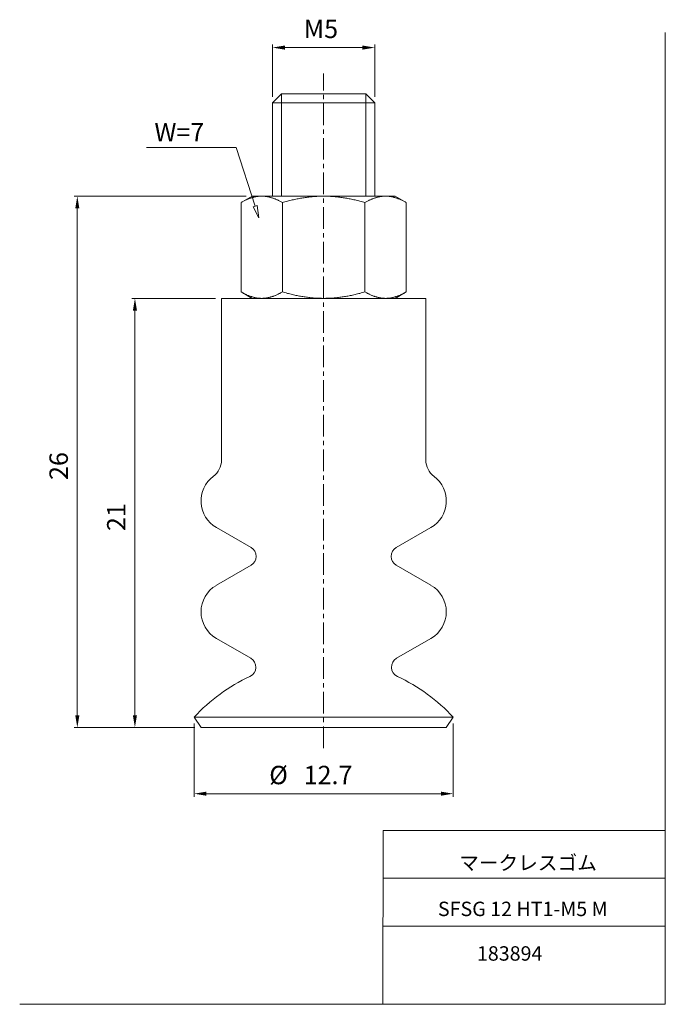
# Model space of a CAD drawing. Units: millimetres. Extents: x 20 to 210, y 0 to 289.
import ezdxf

# ---------------------------------------------------------------- set-up
doc = ezdxf.new("R2010")
doc.units = ezdxf.units.MM
doc.linetypes.add('CENTER', pattern=[10.16, 6.35, -1.27, 1.27, -1.27])
for name, color, linetype, lineweight in [('DIM', 4, 'Continuous', 0), ('PPDETAIL3', 3, 'CENTER', 0), ('PPMODEL1', 7, 'Continuous', 0), ('PPMODEL2', 2, 'Continuous', 0), ('SLD-0_0', 7, 'Continuous', 0)]:
    doc.layers.add(name, color=color, linetype=linetype, lineweight=lineweight)
doc.styles.add('SLDTEXTSTYLE0', font='TXT', dxfattribs={"width": 0.7, "bigfont": 'bigfont'})
doc.styles.add('SLDTEXTSTYLE1', font='ROMANS', dxfattribs={"bigfont": 'bigfont'})
doc.styles.add('SLDTEXTSTYLE2', font='ROMANS', dxfattribs={"width": 0.97, "bigfont": 'bigfont'})
doc.styles.add('SLDTEXTSTYLE3', font='TXT', dxfattribs={"width": 0.522712, "bigfont": 'bigfont'})
doc.dimstyles.new('SLDDIMSTYLE0', dxfattribs={"dimtxt": 5.4, "dimasz": 3, "dimexe": 0, "dimexo": 0.0625, "dimgap": 1.35, "dimtad": 3, "dimdec": 0, "dimlfac": 0.166667, "dimzin": 12, "dimdsep": 46, "dimtxsty": 'SLDTEXTSTYLE1', "dimblk1": 'NONE', "dimblk2": 'NONE', "dimsah": 1, "dimcen": 0.09, "dimadec": 0, "dimazin": 0, "dimtfac": 1, "dimtdec": 1, "dimtofl": 0, "dimtmove": 0, "dimatfit": 3, "dimldrblk": 'NONE', "dimfxl": 1, "dimtolj": 1, "dimtzin": 12, "dimarcsym": 0})
doc.dimstyles.new('SLDDIMSTYLE1', dxfattribs={"dimtxt": 5.4, "dimasz": 3, "dimexe": 0, "dimexo": 0.0625, "dimgap": 1.35, "dimtad": 3, "dimdec": 1, "dimlfac": 0.166667, "dimzin": 12, "dimdsep": 46, "dimtxsty": 'SLDTEXTSTYLE1', "dimblk1": 'NONE', "dimblk2": 'NONE', "dimsah": 1, "dimcen": 0.09, "dimadec": 0, "dimazin": 0, "dimtfac": 1, "dimtdec": 1, "dimtofl": 0, "dimtmove": 0, "dimatfit": 3, "dimldrblk": 'NONE', "dimfxl": 1, "dimtolj": 1, "dimtzin": 12, "dimarcsym": 0})

# ---------------------------------------------------------------- blocks, each defined once
blk = doc.blocks.new('*D2')
at = {"layer": 'DIM'}
for p, q in [((94.5, 266.2), (94.5, 281.51)), ((98.1, 280.61), (120.9, 280.61)), ((124.5, 266.2), (124.5, 281.51))]:
    blk.add_line(p, q, dxfattribs=at)
for points in [[(98.1, 281.21), (98.1, 280.01), (94.5, 280.61)], [(120.9, 281.21), (120.9, 280.01), (124.5, 280.61)]]:
    blk.add_solid(points, dxfattribs=at)
at = {"layer": 'DIM', "insert": (103.66, 288.8, 0.2), "char_height": 5.4, "attachment_point": 1, "style": 'SLDTEXTSTYLE2'}
blk.add_mtext('M5', dxfattribs=at)
blk = doc.blocks.new('_None')
blk = doc.blocks.new('*D4')
at = {"layer": 'DIM'}
for p, q in [((71.47, 82.22), (71.47, 60.69)), ((147.53, 82.22), (147.53, 60.69)), ((75.07, 61.59), (143.93, 61.59))]:
    blk.add_line(p, q, dxfattribs=at)
for points in [[(75.07, 62.19), (75.07, 60.99), (71.47, 61.59)], [(143.93, 62.19), (143.93, 60.99), (147.53, 61.59)]]:
    blk.add_solid(points, dxfattribs=at)
at = {"layer": 'DIM', "char_height": 5.4, "attachment_point": 1, "style": 'SLDTEXTSTYLE2'}
for s, insert in [('%%c', (93.52, 69.77, 0.2)), ('12.7', (103.63, 69.77, 0.2))]:
    blk.add_mtext(s, dxfattribs=dict(at, insert=insert))
blk = doc.blocks.new('*D5')
at = {"layer": 'DIM'}
for p, q in [((86.7, 237), (36.28, 237)), ((37.18, 84.6), (37.18, 233.4)), ((71.7, 81), (36.28, 81))]:
    blk.add_line(p, q, dxfattribs=at)
for points in [[(36.58, 233.4), (37.78, 233.4), (37.18, 237)], [(36.58, 84.6), (37.78, 84.6), (37.18, 81)]]:
    blk.add_solid(points, dxfattribs=at)
at = {"layer": 'DIM', "insert": (29, 153.69, 0.2), "char_height": 5.4, "attachment_point": 1, "rotation": 90, "style": 'SLDTEXTSTYLE2'}
blk.add_mtext('26', dxfattribs=at)
blk = doc.blocks.new('*D6')
at = {"layer": 'DIM'}
for p, q in [((77.7, 207), (53.19, 207)), ((54.09, 84.6), (54.09, 203.4)), ((71.7, 81), (53.19, 81))]:
    blk.add_line(p, q, dxfattribs=at)
for points in [[(53.49, 203.4), (54.69, 203.4), (54.09, 207)], [(53.49, 84.6), (54.69, 84.6), (54.09, 81)]]:
    blk.add_solid(points, dxfattribs=at)
at = {"layer": 'DIM', "insert": (45.91, 138.69, 0.2), "char_height": 5.4, "attachment_point": 1, "rotation": 90, "style": 'SLDTEXTSTYLE2'}
blk.add_mtext('21', dxfattribs=at)

msp = doc.modelspace()

# ---------------------------------------------------------------- hatches: boundary and pattern name
at = {"layer": 'DIM'}
h = msp.add_hatch(dxfattribs=at)
h.set_pattern_fill('ANSI31', color=256, scale=36, style=0)
h.paths.add_polyline_path([(90.48, 230.67), (88.8, 233.91), (89.94, 234.28)], flags=0)

# ---------------------------------------------------------------- linework, layer by layer
for p, q in [((83.77, 251.29), (57.45, 251.29)), ((89.37, 234.09), (83.77, 251.29)), ((88.8, 233.91), (89.94, 234.28)), ((88.8, 233.91), (89.94, 234.28)), ((89.94, 234.28), (90.48, 230.67)), ((89.94, 234.28), (90.48, 230.67)), ((90.48, 230.67), (88.8, 233.91)), ((90.48, 230.67), (88.8, 233.91))]:
    msp.add_line(p, q, dxfattribs=at)
at = {"layer": 'PPDETAIL3'}
msp.add_line((109.5, 75), (109.5, 273), dxfattribs=at)
at = {"layer": 'PPMODEL1'}
for p, q in [((97.1, 267), (94.5, 264.4)), ((97.1, 267), (121.9, 267)), ((124.5, 264.4), (121.9, 267)), ((124.5, 264.4), (94.5, 264.4)), ((94.5, 264.4), (94.5, 237)), ((124.5, 237), (124.5, 264.4)), ((88.5, 237), (85.25, 235.12)), ((85.25, 235.12), (85.44, 235.23)), ((85.44, 235.23), (85.25, 235.12)), ((85.25, 208.88), (85.25, 235.12)), ((85.44, 235.23), (85.62, 235.33)), ((85.62, 235.33), (85.44, 235.23)), ((85.62, 235.33), (85.81, 235.43)), ((85.81, 235.43), (85.62, 235.33)), ((85.81, 235.43), (85.99, 235.53)), ((85.99, 235.53), (85.81, 235.43)), ((85.99, 235.53), (86.17, 235.62)), ((86.17, 235.62), (85.99, 235.53)), ((86.17, 235.62), (86.35, 235.71)), ((86.35, 235.71), (86.17, 235.62)), ((86.35, 235.71), (86.53, 235.8)), ((86.53, 235.8), (86.35, 235.71)), ((86.53, 235.8), (86.71, 235.88)), ((86.71, 235.88), (86.53, 235.8)), ((86.71, 235.88), (86.88, 235.96)), ((86.88, 235.96), (86.71, 235.88)), ((86.88, 235.96), (87.06, 236.04)), ((87.06, 236.04), (86.88, 235.96)), ((87.06, 236.04), (87.23, 236.12)), ((87.23, 236.12), (87.06, 236.04)), ((87.23, 236.12), (87.41, 236.19)), ((87.41, 236.19), (87.23, 236.12)), ((87.41, 236.19), (87.58, 236.26)), ((87.58, 236.26), (87.41, 236.19)), ((87.58, 236.26), (87.75, 236.32)), ((87.75, 236.32), (87.58, 236.26)), ((87.75, 236.32), (87.92, 236.38)), ((87.92, 236.38), (87.75, 236.32)), ((87.92, 236.38), (88.1, 236.44)), ((88.1, 236.44), (87.92, 236.38)), ((88.1, 236.44), (88.27, 236.5)), ((88.27, 236.5), (88.1, 236.44)), ((88.27, 236.5), (88.44, 236.55)), ((88.44, 236.55), (88.27, 236.5)), ((88.44, 236.55), (88.61, 236.6)), ((88.61, 236.6), (88.44, 236.55)), ((88.5, 237), (91.31, 237)), ((88.61, 236.6), (88.78, 236.65)), ((88.78, 236.65), (88.61, 236.6)), ((88.78, 236.65), (88.94, 236.7)), ((88.94, 236.7), (88.78, 236.65)), ((88.94, 236.7), (89.11, 236.74)), ((89.11, 236.74), (88.94, 236.7)), ((89.11, 236.74), (89.28, 236.78)), ((89.28, 236.78), (89.11, 236.74)), ((89.28, 236.78), (89.45, 236.81)), ((89.45, 236.81), (89.28, 236.78)), ((89.45, 236.81), (89.62, 236.84)), ((89.62, 236.84), (89.45, 236.81)), ((89.62, 236.84), (89.79, 236.87)), ((89.79, 236.87), (89.62, 236.84)), ((89.79, 236.87), (89.96, 236.9)), ((89.96, 236.9), (89.79, 236.87)), ((89.96, 236.9), (90.12, 236.92)), ((90.12, 236.92), (89.96, 236.9)), ((90.12, 236.92), (90.29, 236.94)), ((90.29, 236.94), (90.12, 236.92)), ((90.29, 236.94), (90.46, 236.96)), ((90.46, 236.96), (90.29, 236.94)), ((90.46, 236.96), (90.63, 236.97)), ((90.63, 236.97), (90.46, 236.96)), ((90.63, 236.97), (90.8, 236.99)), ((90.8, 236.99), (90.63, 236.97)), ((90.8, 236.99), (90.97, 236.99)), ((90.97, 236.99), (90.8, 236.99)), ((90.97, 236.99), (91.14, 237)), ((91.14, 237), (90.97, 236.99)), ((91.14, 237), (91.31, 237)), ((91.31, 237), (91.14, 237)), ((91.48, 237), (91.31, 237)), ((91.31, 237), (109.5, 237)), ((91.31, 237), (91.48, 237)), ((91.66, 236.99), (91.48, 237)), ((91.48, 237), (91.66, 236.99)), ((91.83, 236.99), (91.66, 236.99)), ((91.66, 236.99), (91.83, 236.99)), ((92, 236.97), (91.83, 236.99)), ((91.83, 236.99), (92, 236.97)), ((92.16, 236.96), (92, 236.97)), ((92, 236.97), (92.16, 236.96)), ((92.33, 236.94), (92.16, 236.96)), ((92.16, 236.96), (92.33, 236.94)), ((92.5, 236.92), (92.33, 236.94)), ((92.33, 236.94), (92.5, 236.92)), ((92.67, 236.9), (92.5, 236.92)), ((92.5, 236.92), (92.67, 236.9)), ((92.84, 236.87), (92.67, 236.9)), ((92.67, 236.9), (92.84, 236.87)), ((93.01, 236.84), (92.84, 236.87)), ((92.84, 236.87), (93.01, 236.84)), ((93.18, 236.81), (93.01, 236.84)), ((93.01, 236.84), (93.18, 236.81)), ((93.35, 236.78), (93.18, 236.81)), ((93.18, 236.81), (93.35, 236.78)), ((93.51, 236.74), (93.35, 236.78)), ((93.35, 236.78), (93.51, 236.74)), ((93.68, 236.7), (93.51, 236.74)), ((93.51, 236.74), (93.68, 236.7)), ((93.85, 236.65), (93.68, 236.7)), ((93.68, 236.7), (93.85, 236.65)), ((94.02, 236.6), (93.85, 236.65)), ((93.85, 236.65), (94.02, 236.6)), ((94.19, 236.55), (94.02, 236.6)), ((94.02, 236.6), (94.19, 236.55)), ((94.36, 236.5), (94.19, 236.55)), ((94.19, 236.55), (94.36, 236.5)), ((94.53, 236.44), (94.36, 236.5)), ((94.36, 236.5), (94.53, 236.44)), ((94.7, 236.38), (94.53, 236.44)), ((94.53, 236.44), (94.7, 236.38)), ((94.87, 236.32), (94.7, 236.38)), ((94.7, 236.38), (94.87, 236.32)), ((95.05, 236.26), (94.87, 236.32)), ((94.87, 236.32), (95.05, 236.26)), ((95.22, 236.19), (95.05, 236.26)), ((95.05, 236.26), (95.22, 236.19)), ((95.39, 236.12), (95.22, 236.19)), ((95.22, 236.19), (95.39, 236.12)), ((95.57, 236.04), (95.39, 236.12)), ((95.39, 236.12), (95.57, 236.04)), ((95.74, 235.96), (95.57, 236.04)), ((95.57, 236.04), (95.74, 235.96)), ((95.92, 235.88), (95.74, 235.96)), ((95.74, 235.96), (95.92, 235.88)), ((96.1, 235.8), (95.92, 235.88)), ((95.92, 235.88), (96.1, 235.8)), ((96.28, 235.71), (96.1, 235.8)), ((96.1, 235.8), (96.28, 235.71)), ((96.46, 235.62), (96.28, 235.71)), ((96.28, 235.71), (96.46, 235.62)), ((96.64, 235.53), (96.46, 235.62)), ((96.46, 235.62), (96.64, 235.53)), ((96.82, 235.43), (96.64, 235.53)), ((96.64, 235.53), (96.82, 235.43)), ((97, 235.33), (96.82, 235.43)), ((96.82, 235.43), (97, 235.33)), ((97.19, 235.23), (97, 235.33)), ((97, 235.33), (97.19, 235.23)), ((97.38, 235.12), (97.19, 235.23)), ((97.19, 235.23), (97.38, 235.12)), ((97.75, 235.23), (97.38, 235.12)), ((97.38, 235.12), (97.38, 208.88)), ((98.12, 235.33), (97.75, 235.23)), ((98.49, 235.43), (98.12, 235.33)), ((98.85, 235.53), (98.49, 235.43)), ((99.21, 235.62), (98.85, 235.53)), ((99.57, 235.71), (99.21, 235.62)), ((99.93, 235.8), (99.57, 235.71)), ((100.29, 235.88), (99.93, 235.8)), ((100.64, 235.96), (100.29, 235.88)), ((100.99, 236.04), (100.64, 235.96)), ((101.34, 236.12), (100.99, 236.04)), ((101.69, 236.19), (101.34, 236.12)), ((102.03, 236.26), (101.69, 236.19)), ((102.38, 236.32), (102.03, 236.26)), ((102.72, 236.38), (102.38, 236.32)), ((103.06, 236.44), (102.72, 236.38)), ((103.41, 236.5), (103.06, 236.44)), ((103.75, 236.55), (103.41, 236.5)), ((104.09, 236.6), (103.75, 236.55)), ((104.42, 236.65), (104.09, 236.6)), ((104.76, 236.7), (104.42, 236.65)), ((105.1, 236.74), (104.76, 236.7)), ((105.44, 236.78), (105.1, 236.74)), ((105.77, 236.81), (105.44, 236.78)), ((106.11, 236.84), (105.77, 236.81)), ((106.45, 236.87), (106.11, 236.84)), ((106.78, 236.9), (106.45, 236.87)), ((107.12, 236.92), (106.78, 236.9)), ((107.46, 236.94), (107.12, 236.92)), ((107.8, 236.96), (107.46, 236.94)), ((108.14, 236.97), (107.8, 236.96)), ((108.48, 236.99), (108.14, 236.97)), ((108.82, 236.99), (108.48, 236.99)), ((109.16, 237), (108.82, 236.99)), ((109.5, 237), (109.16, 237)), ((109.84, 237), (109.5, 237)), ((109.5, 237), (127.69, 237)), ((110.18, 236.99), (109.84, 237)), ((110.52, 236.99), (110.18, 236.99)), ((110.86, 236.97), (110.52, 236.99)), ((111.2, 236.96), (110.86, 236.97)), ((111.54, 236.94), (111.2, 236.96)), ((111.88, 236.92), (111.54, 236.94)), ((112.22, 236.9), (111.88, 236.92)), ((112.55, 236.87), (112.22, 236.9)), ((112.89, 236.84), (112.55, 236.87)), ((113.23, 236.81), (112.89, 236.84)), ((113.56, 236.78), (113.23, 236.81)), ((113.9, 236.74), (113.56, 236.78)), ((114.24, 236.7), (113.9, 236.74)), ((114.58, 236.65), (114.24, 236.7)), ((114.91, 236.6), (114.58, 236.65)), ((115.25, 236.55), (114.91, 236.6)), ((115.59, 236.5), (115.25, 236.55)), ((115.94, 236.44), (115.59, 236.5)), ((116.28, 236.38), (115.94, 236.44)), ((116.62, 236.32), (116.28, 236.38)), ((116.97, 236.26), (116.62, 236.32)), ((117.31, 236.19), (116.97, 236.26)), ((117.66, 236.12), (117.31, 236.19)), ((118.01, 236.04), (117.66, 236.12)), ((118.36, 235.96), (118.01, 236.04)), ((118.71, 235.88), (118.36, 235.96)), ((119.07, 235.8), (118.71, 235.88)), ((119.43, 235.71), (119.07, 235.8)), ((119.79, 235.62), (119.43, 235.71)), ((120.15, 235.53), (119.79, 235.62)), ((120.51, 235.43), (120.15, 235.53)), ((120.88, 235.33), (120.51, 235.43)), ((121.25, 235.23), (120.88, 235.33)), ((121.62, 235.12), (121.25, 235.23)), ((121.81, 235.23), (121.62, 235.12)), ((121.62, 208.88), (121.62, 235.12)), ((122, 235.33), (121.81, 235.23)), ((122.18, 235.43), (122, 235.33)), ((122.36, 235.53), (122.18, 235.43)), ((122.54, 235.62), (122.36, 235.53)), ((122.72, 235.71), (122.54, 235.62)), ((122.9, 235.8), (122.72, 235.71)), ((123.08, 235.88), (122.9, 235.8)), ((123.26, 235.96), (123.08, 235.88)), ((123.43, 236.04), (123.26, 235.96)), ((123.61, 236.12), (123.43, 236.04)), ((123.78, 236.19), (123.61, 236.12)), ((123.95, 236.26), (123.78, 236.19)), ((124.13, 236.32), (123.95, 236.26)), ((124.3, 236.38), (124.13, 236.32)), ((124.47, 236.44), (124.3, 236.38)), ((124.64, 236.5), (124.47, 236.44)), ((124.81, 236.55), (124.64, 236.5)), ((124.98, 236.6), (124.81, 236.55)), ((125.15, 236.65), (124.98, 236.6)), ((125.32, 236.7), (125.15, 236.65)), ((125.49, 236.74), (125.32, 236.7)), ((125.65, 236.78), (125.49, 236.74)), ((125.82, 236.81), (125.65, 236.78)), ((125.99, 236.84), (125.82, 236.81)), ((126.16, 236.87), (125.99, 236.84)), ((126.33, 236.9), (126.16, 236.87)), ((126.5, 236.92), (126.33, 236.9)), ((126.67, 236.94), (126.5, 236.92)), ((126.84, 236.96), (126.67, 236.94)), ((127, 236.97), (126.84, 236.96)), ((127.17, 236.99), (127, 236.97)), ((127.34, 236.99), (127.17, 236.99)), ((127.52, 237), (127.34, 236.99)), ((127.69, 237), (127.52, 237)), ((127.69, 237), (130.5, 237)), ((127.86, 237), (127.69, 237)), ((128.03, 236.99), (127.86, 237)), ((128.2, 236.99), (128.03, 236.99)), ((128.37, 236.97), (128.2, 236.99)), ((128.54, 236.96), (128.37, 236.97)), ((128.71, 236.94), (128.54, 236.96)), ((128.88, 236.92), (128.71, 236.94)), ((129.04, 236.9), (128.88, 236.92)), ((129.21, 236.87), (129.04, 236.9)), ((129.38, 236.84), (129.21, 236.87)), ((129.55, 236.81), (129.38, 236.84)), ((129.72, 236.78), (129.55, 236.81)), ((129.89, 236.74), (129.72, 236.78)), ((130.06, 236.7), (129.89, 236.74)), ((130.22, 236.65), (130.06, 236.7)), ((130.39, 236.6), (130.22, 236.65)), ((130.56, 236.55), (130.39, 236.6)), ((133.75, 235.12), (130.5, 237)), ((130.73, 236.5), (130.56, 236.55)), ((130.9, 236.44), (130.73, 236.5)), ((131.08, 236.38), (130.9, 236.44)), ((131.25, 236.32), (131.08, 236.38)), ((131.42, 236.26), (131.25, 236.32)), ((131.59, 236.19), (131.42, 236.26)), ((131.77, 236.12), (131.59, 236.19)), ((131.94, 236.04), (131.77, 236.12)), ((132.12, 235.96), (131.94, 236.04)), ((132.29, 235.88), (132.12, 235.96)), ((132.47, 235.8), (132.29, 235.88)), ((132.65, 235.71), (132.47, 235.8)), ((132.83, 235.62), (132.65, 235.71)), ((133.01, 235.53), (132.83, 235.62)), ((133.19, 235.43), (133.01, 235.53)), ((133.38, 235.33), (133.19, 235.43)), ((133.56, 235.23), (133.38, 235.33)), ((133.75, 235.12), (133.56, 235.23)), ((133.75, 208.88), (133.75, 235.12)), ((85.25, 208.88), (85.44, 208.77)), ((85.25, 208.88), (88.5, 207)), ((85.44, 208.77), (85.62, 208.67)), ((85.62, 208.67), (85.81, 208.57)), ((85.81, 208.57), (85.99, 208.47)), ((85.99, 208.47), (86.17, 208.38)), ((86.17, 208.38), (86.35, 208.29)), ((86.35, 208.29), (86.53, 208.2)), ((86.53, 208.2), (86.71, 208.12)), ((86.71, 208.12), (86.88, 208.04)), ((95.74, 208.04), (95.92, 208.12)), ((95.92, 208.12), (96.1, 208.2)), ((96.1, 208.2), (96.28, 208.29)), ((96.28, 208.29), (96.46, 208.38)), ((96.46, 208.38), (96.64, 208.47)), ((96.64, 208.47), (96.82, 208.57)), ((96.82, 208.57), (97, 208.67)), ((97, 208.67), (97.19, 208.77)), ((97.19, 208.77), (97.38, 208.88)), ((97.38, 208.88), (97.75, 208.77)), ((97.75, 208.77), (98.12, 208.67)), ((98.12, 208.67), (98.49, 208.57)), ((98.49, 208.57), (98.85, 208.47)), ((98.85, 208.47), (99.21, 208.38)), ((99.21, 208.38), (99.57, 208.29)), ((99.57, 208.29), (99.93, 208.2)), ((99.93, 208.2), (100.29, 208.12)), ((100.29, 208.12), (100.64, 208.04)), ((118.36, 208.04), (118.71, 208.12)), ((118.71, 208.12), (119.07, 208.2)), ((119.07, 208.2), (119.43, 208.29)), ((119.43, 208.29), (119.79, 208.38)), ((119.79, 208.38), (120.15, 208.47)), ((120.15, 208.47), (120.51, 208.57)), ((120.51, 208.57), (120.88, 208.67)), ((120.88, 208.67), (121.25, 208.77)), ((121.25, 208.77), (121.62, 208.88)), ((121.62, 208.88), (121.81, 208.77)), ((121.81, 208.77), (122, 208.67)), ((122, 208.67), (122.18, 208.57)), ((122.18, 208.57), (122.36, 208.47)), ((122.36, 208.47), (122.54, 208.38)), ((122.54, 208.38), (122.72, 208.29)), ((122.72, 208.29), (122.9, 208.2)), ((122.9, 208.2), (123.08, 208.12)), ((123.08, 208.12), (123.26, 208.04)), ((130.5, 207), (133.75, 208.88)), ((132.12, 208.04), (132.29, 208.12)), ((132.29, 208.12), (132.47, 208.2)), ((132.47, 208.2), (132.65, 208.29)), ((132.65, 208.29), (132.83, 208.38)), ((132.83, 208.38), (133.01, 208.47)), ((133.01, 208.47), (133.19, 208.57)), ((133.19, 208.57), (133.38, 208.67)), ((133.38, 208.67), (133.56, 208.77)), ((133.56, 208.77), (133.75, 208.88)), ((139.5, 207), (79.5, 207)), ((79.5, 207), (79.5, 159.54)), ((86.88, 208.04), (87.06, 207.96)), ((87.06, 207.96), (87.23, 207.88)), ((87.23, 207.88), (87.41, 207.81)), ((87.41, 207.81), (87.58, 207.74)), ((87.58, 207.74), (87.75, 207.68)), ((87.75, 207.68), (87.92, 207.62)), ((87.92, 207.62), (88.1, 207.56)), ((88.1, 207.56), (88.27, 207.5)), ((88.27, 207.5), (88.44, 207.45)), ((88.44, 207.45), (88.61, 207.4)), ((88.61, 207.4), (88.78, 207.35)), ((88.78, 207.35), (88.94, 207.3)), ((88.94, 207.3), (89.11, 207.26)), ((89.11, 207.26), (89.28, 207.22)), ((89.28, 207.22), (89.45, 207.19)), ((89.45, 207.19), (89.62, 207.16)), ((89.62, 207.16), (89.79, 207.13)), ((89.79, 207.13), (89.96, 207.1)), ((89.96, 207.1), (90.12, 207.08)), ((90.12, 207.08), (90.29, 207.06)), ((90.29, 207.06), (90.46, 207.04)), ((90.46, 207.04), (90.63, 207.03)), ((90.63, 207.03), (90.8, 207.01)), ((90.8, 207.01), (90.97, 207.01)), ((90.97, 207.01), (91.14, 207)), ((91.14, 207), (91.31, 207)), ((91.31, 207), (91.48, 207)), ((91.48, 207), (91.66, 207.01)), ((91.66, 207.01), (91.83, 207.01)), ((91.83, 207.01), (92, 207.03)), ((92, 207.03), (92.16, 207.04)), ((92.16, 207.04), (92.33, 207.06)), ((92.33, 207.06), (92.5, 207.08)), ((92.5, 207.08), (92.67, 207.1)), ((92.67, 207.1), (92.84, 207.13)), ((92.84, 207.13), (93.01, 207.16)), ((93.01, 207.16), (93.18, 207.19)), ((93.18, 207.19), (93.35, 207.22)), ((93.35, 207.22), (93.51, 207.26)), ((93.51, 207.26), (93.68, 207.3)), ((93.68, 207.3), (93.85, 207.35)), ((93.85, 207.35), (94.02, 207.4)), ((94.02, 207.4), (94.19, 207.45)), ((94.19, 207.45), (94.36, 207.5)), ((94.36, 207.5), (94.53, 207.56)), ((94.53, 207.56), (94.7, 207.62)), ((94.7, 207.62), (94.87, 207.68)), ((94.87, 207.68), (95.05, 207.74)), ((95.05, 207.74), (95.22, 207.81)), ((95.22, 207.81), (95.39, 207.88)), ((95.39, 207.88), (95.57, 207.96)), ((95.57, 207.96), (95.74, 208.04)), ((100.64, 208.04), (100.99, 207.96)), ((100.99, 207.96), (101.34, 207.88)), ((101.34, 207.88), (101.69, 207.81)), ((101.69, 207.81), (102.03, 207.74)), ((102.03, 207.74), (102.38, 207.68)), ((102.38, 207.68), (102.72, 207.62)), ((102.72, 207.62), (103.06, 207.56)), ((103.06, 207.56), (103.41, 207.5)), ((103.41, 207.5), (103.75, 207.45)), ((103.75, 207.45), (104.09, 207.4)), ((104.09, 207.4), (104.42, 207.35)), ((104.42, 207.35), (104.76, 207.3)), ((104.76, 207.3), (105.1, 207.26)), ((105.1, 207.26), (105.44, 207.22)), ((105.44, 207.22), (105.77, 207.19)), ((105.77, 207.19), (106.11, 207.16)), ((106.11, 207.16), (106.45, 207.13)), ((106.45, 207.13), (106.78, 207.1)), ((106.78, 207.1), (107.12, 207.08)), ((107.12, 207.08), (107.46, 207.06)), ((107.46, 207.06), (107.8, 207.04)), ((107.8, 207.04), (108.14, 207.03)), ((108.14, 207.03), (108.48, 207.01)), ((108.48, 207.01), (108.82, 207.01)), ((108.82, 207.01), (109.16, 207)), ((109.16, 207), (109.5, 207)), ((109.5, 207), (109.84, 207)), ((109.84, 207), (110.18, 207.01)), ((110.18, 207.01), (110.52, 207.01)), ((110.52, 207.01), (110.86, 207.03)), ((110.86, 207.03), (111.2, 207.04)), ((111.2, 207.04), (111.54, 207.06)), ((111.54, 207.06), (111.88, 207.08)), ((111.88, 207.08), (112.22, 207.1)), ((112.22, 207.1), (112.55, 207.13)), ((112.55, 207.13), (112.89, 207.16)), ((112.89, 207.16), (113.23, 207.19)), ((113.23, 207.19), (113.56, 207.22)), ((113.56, 207.22), (113.9, 207.26)), ((113.9, 207.26), (114.24, 207.3)), ((114.24, 207.3), (114.58, 207.35)), ((114.58, 207.35), (114.91, 207.4)), ((114.91, 207.4), (115.25, 207.45)), ((115.25, 207.45), (115.59, 207.5)), ((115.59, 207.5), (115.94, 207.56)), ((115.94, 207.56), (116.28, 207.62)), ((116.28, 207.62), (116.62, 207.68)), ((116.62, 207.68), (116.97, 207.74)), ((116.97, 207.74), (117.31, 207.81)), ((117.31, 207.81), (117.66, 207.88)), ((117.66, 207.88), (118.01, 207.96)), ((118.01, 207.96), (118.36, 208.04)), ((123.26, 208.04), (123.43, 207.96)), ((123.43, 207.96), (123.61, 207.88)), ((123.61, 207.88), (123.78, 207.81)), ((123.78, 207.81), (123.95, 207.74)), ((123.95, 207.74), (124.13, 207.68)), ((124.13, 207.68), (124.3, 207.62)), ((124.3, 207.62), (124.47, 207.56)), ((124.47, 207.56), (124.64, 207.5)), ((124.64, 207.5), (124.81, 207.45)), ((124.81, 207.45), (124.98, 207.4)), ((124.98, 207.4), (125.15, 207.35)), ((125.15, 207.35), (125.32, 207.3)), ((125.32, 207.3), (125.49, 207.26)), ((125.49, 207.26), (125.65, 207.22)), ((125.65, 207.22), (125.82, 207.19)), ((125.82, 207.19), (125.99, 207.16)), ((125.99, 207.16), (126.16, 207.13)), ((126.16, 207.13), (126.33, 207.1)), ((126.33, 207.1), (126.5, 207.08)), ((126.5, 207.08), (126.67, 207.06)), ((126.67, 207.06), (126.84, 207.04)), ((126.84, 207.04), (127, 207.03)), ((127, 207.03), (127.17, 207.01)), ((127.17, 207.01), (127.34, 207.01)), ((127.34, 207.01), (127.52, 207)), ((127.52, 207), (127.69, 207)), ((127.69, 207), (127.86, 207)), ((127.86, 207), (128.03, 207.01)), ((128.03, 207.01), (128.2, 207.01)), ((128.2, 207.01), (128.37, 207.03)), ((128.37, 207.03), (128.54, 207.04)), ((128.54, 207.04), (128.71, 207.06)), ((128.71, 207.06), (128.88, 207.08)), ((128.88, 207.08), (129.04, 207.1)), ((129.04, 207.1), (129.21, 207.13)), ((129.21, 207.13), (129.38, 207.16)), ((129.38, 207.16), (129.55, 207.19)), ((129.55, 207.19), (129.72, 207.22)), ((129.72, 207.22), (129.89, 207.26)), ((129.89, 207.26), (130.06, 207.3)), ((130.06, 207.3), (130.22, 207.35)), ((130.22, 207.35), (130.39, 207.4)), ((130.39, 207.4), (130.56, 207.45)), ((130.56, 207.45), (130.73, 207.5)), ((130.73, 207.5), (130.9, 207.56)), ((130.9, 207.56), (131.08, 207.62)), ((131.08, 207.62), (131.25, 207.68)), ((131.25, 207.68), (131.42, 207.74)), ((131.42, 207.74), (131.59, 207.81)), ((131.59, 207.81), (131.77, 207.88)), ((131.77, 207.88), (131.94, 207.96)), ((131.94, 207.96), (132.12, 208.04)), ((139.5, 159.54), (139.5, 207)), ((78, 139.74), (88.21, 133.85)), ((130.79, 133.85), (141, 139.74)), ((88.21, 128.65), (78, 122.76)), ((141, 122.76), (130.79, 128.65)), ((78, 107.17), (88.11, 101.33)), ((130.89, 101.33), (141, 107.17)), ((147.53, 84.02), (71.47, 84.02)), ((71.47, 84.02), (73.5, 81)), ((145.5, 81), (147.53, 84.02)), ((145.5, 81), (73.5, 81))]:
    msp.add_line(p, q, dxfattribs=at)
for centre, radius, start, end in [((73.5, 159.54), 6, 306.8695, 0), ((145.5, 159.54), 6, 180, 233.1305), ((82.5, 147.54), 9, 126.8695, 240), ((136.5, 147.54), 9, 300, 53.1305), ((86.71, 131.25), 3, 300, 60), ((132.29, 131.25), 3, 120, 240), ((82.5, 114.96), 9, 120, 240), ((136.5, 114.96), 9, 300, 60), ((86.61, 98.73), 3, 294.8061, 60), ((132.39, 98.73), 3, 120, 245.1939), ((109.52, 49.17), 51.6, 114.8061, 137.5106), ((109.48, 49.17), 51.6, 42.4894, 65.1939)]:
    msp.add_arc(centre, radius, start, end, dxfattribs=at)
at = {"layer": 'PPMODEL2'}
for p, q in [((97.1, 237), (97.1, 267)), ((121.9, 237), (121.9, 267))]:
    msp.add_line(p, q, dxfattribs=at)
at = {"layer": 'SLD-0_0', "color": 7, "linetype": 'Continuous', "lineweight": 0}
for p, q in [((209.8, 285), (209.8, -0.23)), ((127.01, 50.75), (126.84, -0.23)), ((127.01, 50.75), (209.8, 50.75)), ((126.96, 36.75), (209.8, 36.75)), ((126.92, 22.75), (209.8, 22.75)), ((20.26, -0.23), (209.8, -0.23))]:
    msp.add_line(p, q, dxfattribs=at)

# ---------------------------------------------------------------- texts
at = {"layer": 'DIM', "insert": (59.81, 258.5), "char_height": 5.4, "attachment_point": 1, "style": 'SLDTEXTSTYLE1'}
msp.add_mtext('W=7', dxfattribs=at)
at = {"layer": 'SLD-0_0', "color": 7, "attachment_point": 1}
for s, insert, char_height, style in [('マークレスゴム', (149.28, 43.41), 4.233, 'SLDTEXTSTYLE0'), ('SFSG 12 HT1-M5 M', (143.04, 29.89), 4.2333, 'SLDTEXTSTYLE3'), ('183894', (154.49, 16.81), 4.233, 'SLDTEXTSTYLE0')]:
    msp.add_mtext(s, dxfattribs=dict(at, insert=insert, char_height=char_height, style=style))

# ---------------------------------------------------------------- dimensions: what is measured, and where the dimension line sits
at = {"layer": 'DIM'}
for base, p1, p2, text, dimstyle, picture, middle in [((124.5, 285.11), (94.5, 264.4), (124.5, 264.4), 'M<>', 'SLDDIMSTYLE0', '*D2', (109.5, 285.11)), ((147.53, 66.09), (71.47, 84.02), (147.53, 84.02), '%%c<>', 'SLDDIMSTYLE1', '*D4', (109.5, 66.09))]:
    dim = msp.add_linear_dim(base=base, p1=p1, p2=p2, text=text, dimstyle=dimstyle, override={"dimtxt": 0.9, "dimasz": 3, "dimexe": 1, "dimexo": 1, "dimgap": 1.524, "dimtad": 3, "dimtih": 0, "dimtoh": 0, "dimlfac": 0.166667, "dimzin": 12, "dimtzin": 12}, dxfattribs=at)
    dim.commit()
    dim.dimension.update_dxf_attribs({"geometry": picture, "text_midpoint": middle, "dimtype": 160})
for base, p2, picture, middle in [((32.68, 237), (88.5, 237), '*D5', (32.68, 159)), ((49.59, 207), (79.5, 207), '*D6', (49.59, 144))]:
    dim = msp.add_linear_dim(base=base, p1=(73.5, 81), p2=p2, angle=90, dimstyle='SLDDIMSTYLE0', override={"dimtxt": 0.9, "dimasz": 3, "dimexe": 1, "dimexo": 1, "dimgap": 1.524, "dimtad": 3, "dimtih": 0, "dimtoh": 0, "dimlfac": 0.166667, "dimzin": 12, "dimtzin": 12}, dxfattribs=at)
    dim.commit()
    dim.dimension.update_dxf_attribs({"geometry": picture, "text_midpoint": middle, "dimtype": 160})

doc.saveas('drawing.dxf')
